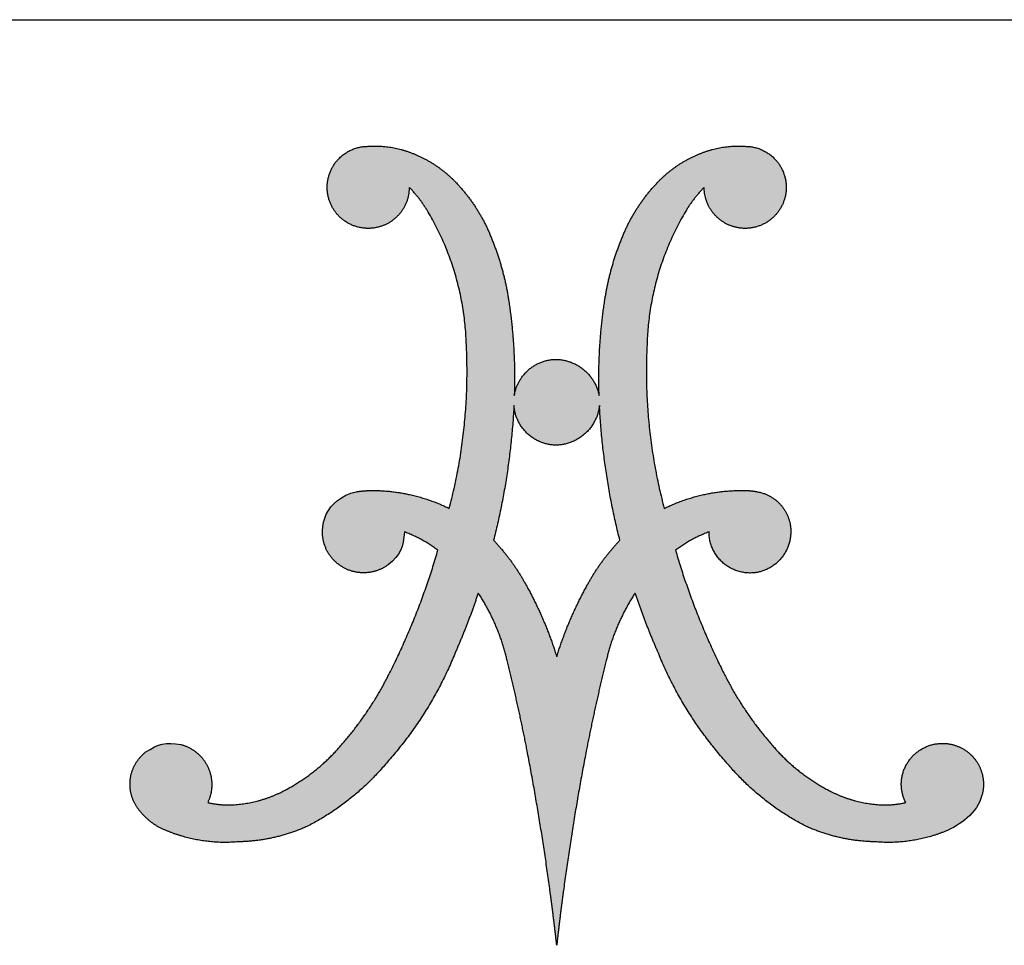
# Model space of a CAD drawing. Units: inches. Extents: x 3 to 85, y 3 to 65.
# Drawn here: x 68 to 72.6, y 60.7 to 65 of the extents above; entities that cross this region are included whole.
import ezdxf

# ---------------------------------------------------------------- set-up
doc = ezdxf.new("R2010")
doc.units = ezdxf.units.IN
doc.header["$MEASUREMENT"] = 0
doc.layers.add('LOGOS', color=7, linetype='Continuous')

# ---------------------------------------------------------------- blocks, each defined once
blk = doc.blocks.new('Block3')
at = {"layer": 'LOGOS', "ltscale": 8}
h = blk.add_hatch(color=7, dxfattribs=at)
edge = h.paths.add_edge_path(flags=0)
edge.add_spline(control_points=[(4.789, 3.399), (4.167, 2.643), (3.293, 2.2)], knot_values=[0, 0, 0, 0.156453, 0.156453, 0.156453], weights=[1, 0.978705, 1], degree=2, periodic=0)
edge.add_spline(control_points=[(3.293, 2.2), (2.686, 1.928), (2.02, 1.916)], knot_values=[0, 0, 0, 0.106469, 0.106469, 0.106469], weights=[1, 0.97978, 1], degree=2, periodic=0)
edge.add_spline(control_points=[(2.02, 1.916), (1.575, 1.877), (1.134, 1.944), (0.721, 2.111)], knot_values=[0, 0, 0, 0, 0.107412, 0.107412, 0.107412, 0.107412], weights=[1, 0.981378, 0.981378, 1], degree=3, periodic=0)
edge.add_spline(control_points=[(0.721, 2.111), (0.516, 2.185), (0.339, 2.312), (0.203, 2.482)], knot_values=[0.107412, 0.107412, 0.107412, 0.107412, 0.159719, 0.159719, 0.159719, 0.159719], weights=[1, 0.974686, 0.974686, 1], degree=3, periodic=0)
edge.add_spline(control_points=[(0.203, 2.482), (0.065, 2.64), (0, 2.84), (0.019, 3.049), (0.037, 3.258), (0.136, 3.442), (0.3, 3.574)], knot_values=[0.159719, 0.159719, 0.159719, 0.159719, 0.20933, 0.20933, 0.20933, 0.258942, 0.258942, 0.258942, 0.258942], weights=[1, 0.946546, 0.946546, 1, 0.946546, 0.946546, 1], degree=3, periodic=0)
edge.add_spline(control_points=[(0.3, 3.574), (0.553, 3.737), (0.665, 3.77), (0.965, 3.716)], knot_values=[0.258942, 0.258942, 0.258942, 0.258942, 0.316061, 0.316061, 0.316061, 0.316061], weights=[1, 1, 1, 1], degree=3, periodic=0)
edge.add_spline(control_points=[(0.965, 3.716), (1.189, 3.656), (1.366, 3.506), (1.462, 3.295), (1.559, 3.085), (1.556, 2.853), (1.456, 2.644)], knot_values=[0.316061, 0.316061, 0.316061, 0.316061, 0.370548, 0.370548, 0.370548, 0.425036, 0.425036, 0.425036, 0.425036], weights=[1, 0.936696, 0.936696, 1, 0.936696, 0.936696, 1], degree=3, periodic=0)
edge.add_spline(control_points=[(1.456, 2.644), (1.702, 2.585), (1.954, 2.604)], knot_values=[0, 0, 0, 0.04072, 0.04072, 0.04072], weights=[1, 0.987736, 1], degree=2, periodic=0)
edge.add_spline(control_points=[(1.954, 2.604), (2.404, 2.635), (2.809, 2.832)], knot_values=[0.04072, 0.04072, 0.04072, 0.11284, 0.11284, 0.11284], weights=[1, 0.98161, 1], degree=2, periodic=0)
edge.add_spline(control_points=[(2.809, 2.832), (3.463, 3.155), (3.934, 3.711)], knot_values=[0.11284, 0.11284, 0.11284, 0.229354, 0.229354, 0.229354], weights=[1, 0.979133, 1], degree=2, periodic=0)
edge.add_spline(control_points=[(3.934, 3.711), (4.452, 4.302), (4.808, 5.003)], knot_values=[0.229354, 0.229354, 0.229354, 0.356101, 0.356101, 0.356101], weights=[1, 0.992178, 1], degree=2, periodic=0)
edge.add_spline(control_points=[(4.808, 5.003), (5.374, 6.116), (5.721, 7.316)], knot_values=[0.356101, 0.356101, 0.356101, 0.557905, 0.557905, 0.557905], weights=[1, 0.995568, 1], degree=2, periodic=0)
edge.add_spline(control_points=[(5.721, 7.316), (5.437, 7.532), (5.101, 7.657)], knot_values=[0, 0, 0, 0.057521, 0.057521, 0.057521], weights=[1, 0.989172, 1], degree=2, periodic=0)
edge.add_spline(control_points=[(5.101, 7.657), (5.082, 7.37), (5.029, 7.233), (4.8, 7.047)], knot_values=[0, 0, 0, 0, 0.057256, 0.057256, 0.057256, 0.057256], weights=[1, 1, 1, 1], degree=3, periodic=0)
edge.add_spline(control_points=[(4.8, 7.047), (4.609, 6.907), (4.376, 6.863), (4.147, 6.924), (3.917, 6.986), (3.738, 7.14), (3.642, 7.358)], knot_values=[0.057256, 0.057256, 0.057256, 0.057256, 0.113006, 0.113006, 0.113006, 0.168757, 0.168757, 0.168757, 0.168757], weights=[1, 0.934089, 0.934089, 1, 0.934089, 0.934089, 1], degree=3, periodic=0)
edge.add_spline(control_points=[(3.642, 7.358), (3.476, 7.774), (3.652, 8.266), (4.208, 8.4)], knot_values=[0.168757, 0.168757, 0.168757, 0.168757, 0.279023, 0.279023, 0.279023, 0.279023], weights=[1, 1, 1, 1], degree=3, periodic=0)
edge.add_spline(control_points=[(4.208, 8.4), (4.335, 8.418), (4.463, 8.423)], knot_values=[0, 0, 0, 0.020786, 0.020786, 0.020786], weights=[1, 0.998633, 1], degree=2, periodic=0)
edge.add_spline(control_points=[(4.463, 8.423), (4.825, 8.428), (5.18, 8.351)], knot_values=[0.020786, 0.020786, 0.020786, 0.0793, 0.0793, 0.0793], weights=[1, 0.993513, 1], degree=2, periodic=0)
edge.add_spline(control_points=[(5.18, 8.351), (5.572, 8.268), (5.932, 8.09)], knot_values=[0.0793, 0.0793, 0.0793, 0.14398, 0.14398, 0.14398], weights=[1, 0.992141, 1], degree=2, periodic=0)
edge.add_spline(control_points=[(5.932, 8.09), (6.327, 9.581), (6.249, 11.121)], knot_values=[0, 0, 0, 0.247975, 0.247975, 0.247975], weights=[1, 0.988092, 1], degree=2, periodic=0)
edge.add_spline(control_points=[(6.249, 11.121), (6.214, 12.464), (5.521, 13.615)], knot_values=[0, 0, 0, 0.212857, 0.212857, 0.212857], weights=[1, 0.966865, 1], degree=2, periodic=0)
edge.add_spline(control_points=[(5.521, 13.615), (5.381, 13.845), (5.19, 14.037)], knot_values=[0.212857, 0.212857, 0.212857, 0.256439, 0.256439, 0.256439], weights=[1, 0.993214, 1], degree=2, periodic=0)
edge.add_spline(control_points=[(5.19, 14.037), (5.191, 13.518), (4.707, 13.329)], knot_values=[0, 0, 0, 0.073843, 0.073843, 0.073843], weights=[1, 0.825509, 1], degree=2, periodic=0)
edge.add_spline(control_points=[(4.707, 13.329), (4.143, 13.109), (3.802, 13.609)], knot_values=[0.073843, 0.073843, 0.073843, 0.156639, 0.156639, 0.156639], weights=[1, 0.782427, 1], degree=2, periodic=0)
edge.add_spline(control_points=[(3.802, 13.609), (3.462, 14.109), (3.872, 14.553)], knot_values=[0.156639, 0.156639, 0.156639, 0.239448, 0.239448, 0.239448], weights=[1, 0.782392, 1], degree=2, periodic=0)
edge.add_spline(control_points=[(3.872, 14.553), (4.098, 14.798), (4.431, 14.797)], knot_values=[0.239448, 0.239448, 0.239448, 0.290277, 0.290277, 0.290277], weights=[1, 0.91552, 1], degree=2, periodic=0)
edge.add_spline(control_points=[(4.431, 14.797), (4.887, 14.828), (5.305, 14.645)], knot_values=[0, 0, 0, 0.072643, 0.072643, 0.072643], weights=[1, 0.971087, 1], degree=2, periodic=0)
edge.add_spline(control_points=[(5.305, 14.645), (5.741, 14.462), (6.065, 14.118)], knot_values=[0.072643, 0.072643, 0.072643, 0.148119, 0.148119, 0.148119], weights=[1, 0.978004, 1], degree=2, periodic=0)
edge.add_spline(control_points=[(6.065, 14.118), (6.46, 13.701), (6.684, 13.172)], knot_values=[0.148119, 0.148119, 0.148119, 0.240249, 0.240249, 0.240249], weights=[1, 0.983935, 1], degree=2, periodic=0)
edge.add_spline(control_points=[(6.684, 13.172), (6.935, 12.583), (7.033, 11.951)], knot_values=[0.240249, 0.240249, 0.240249, 0.343411, 0.343411, 0.343411], weights=[1, 0.99219, 1], degree=2, periodic=0)
edge.add_spline(control_points=[(7.033, 11.951), (7.167, 11.071), (7.138, 10.182)], knot_values=[0.343411, 0.343411, 0.343411, 0.487232, 0.487232, 0.487232], weights=[1, 0.995782, 1], degree=2, periodic=0)
edge.add_spline(control_points=[(7.138, 10.182), (7.242, 10.838), (7.907, 10.852)], knot_values=[0, 0, 0, 0.089712, 0.089712, 0.089712], weights=[1, 0.767347, 1], degree=2, periodic=0)
edge.add_spline(control_points=[(7.907, 10.852), (8.579, 10.841), (8.709, 10.182)], knot_values=[0.089712, 0.089712, 0.089712, 0.181353, 0.181353, 0.181353], weights=[1, 0.777513, 1], degree=2, periodic=0)
edge.add_spline(control_points=[(8.709, 10.182), (8.68, 11.071), (8.815, 11.951)], knot_values=[0, 0, 0, 0.14382, 0.14382, 0.14382], weights=[1, 0.995782, 1], degree=2, periodic=0)
edge.add_spline(control_points=[(8.815, 11.951), (8.912, 12.583), (9.163, 13.172)], knot_values=[0.14382, 0.14382, 0.14382, 0.246989, 0.246989, 0.246989], weights=[1, 0.99217, 1], degree=2, periodic=0)
edge.add_spline(control_points=[(9.163, 13.172), (9.387, 13.701), (9.783, 14.118)], knot_values=[0.246989, 0.246989, 0.246989, 0.339122, 0.339122, 0.339122], weights=[1, 0.983844, 1], degree=2, periodic=0)
edge.add_spline(control_points=[(9.783, 14.118), (10.106, 14.462), (10.542, 14.645)], knot_values=[0.339122, 0.339122, 0.339122, 0.414588, 0.414588, 0.414588], weights=[1, 0.978004, 1], degree=2, periodic=0)
edge.add_spline(control_points=[(10.542, 14.645), (10.961, 14.828), (11.417, 14.797)], knot_values=[0.414588, 0.414588, 0.414588, 0.487243, 0.487243, 0.487243], weights=[1, 0.971066, 1], degree=2, periodic=0)
edge.add_spline(control_points=[(11.417, 14.797), (11.75, 14.797), (11.975, 14.553)], knot_values=[0, 0, 0, 0.050816, 0.050816, 0.050816], weights=[1, 0.915647, 1], degree=2, periodic=0)
edge.add_spline(control_points=[(11.975, 14.553), (12.386, 14.109), (12.045, 13.609)], knot_values=[0.050816, 0.050816, 0.050816, 0.133621, 0.133621, 0.133621], weights=[1, 0.782516, 1], degree=2, periodic=0)
edge.add_spline(control_points=[(12.045, 13.609), (11.704, 13.109), (11.141, 13.329)], knot_values=[0.133621, 0.133621, 0.133621, 0.21642, 0.21642, 0.21642], weights=[1, 0.782353, 1], degree=2, periodic=0)
edge.add_spline(control_points=[(11.141, 13.329), (10.657, 13.518), (10.657, 14.037)], knot_values=[0.21642, 0.21642, 0.21642, 0.290263, 0.290263, 0.290263], weights=[1, 0.825509, 1], degree=2, periodic=0)
edge.add_spline(control_points=[(10.657, 14.037), (10.467, 13.845), (10.326, 13.615)], knot_values=[0, 0, 0, 0.043575, 0.043575, 0.043575], weights=[1, 0.993214, 1], degree=2, periodic=0)
edge.add_spline(control_points=[(10.326, 13.615), (9.633, 12.464), (9.598, 11.121)], knot_values=[0.043575, 0.043575, 0.043575, 0.256435, 0.256435, 0.256435], weights=[1, 0.966825, 1], degree=2, periodic=0)
edge.add_spline(control_points=[(9.598, 11.121), (9.521, 9.581), (9.916, 8.09)], knot_values=[0, 0, 0, 0.247976, 0.247976, 0.247976], weights=[1, 0.98807, 1], degree=2, periodic=0)
edge.add_spline(control_points=[(9.916, 8.09), (10.275, 8.268), (10.668, 8.351)], knot_values=[0, 0, 0, 0.06468, 0.06468, 0.06468], weights=[1, 0.992141, 1], degree=2, periodic=0)
edge.add_spline(control_points=[(10.668, 8.351), (11.022, 8.428), (11.385, 8.423)], knot_values=[0.06468, 0.06468, 0.06468, 0.123194, 0.123194, 0.123194], weights=[1, 0.993506, 1], degree=2, periodic=0)
edge.add_spline(control_points=[(11.385, 8.423), (11.513, 8.425), (11.64, 8.4)], knot_values=[0.123194, 0.123194, 0.123194, 0.144009, 0.144009, 0.144009], weights=[1, 0.994443, 1], degree=2, periodic=0)
edge.add_spline(control_points=[(11.64, 8.4), (12.151, 8.312), (12.249, 7.803)], knot_values=[0.144009, 0.144009, 0.144009, 0.217505, 0.217505, 0.217505], weights=[1, 0.822968, 1], degree=2, periodic=0)
edge.add_spline(control_points=[(12.249, 7.803), (12.385, 7.074), (11.662, 6.91)], knot_values=[0.217505, 0.217505, 0.217505, 0.313278, 0.313278, 0.313278], weights=[1, 0.720737, 1], degree=2, periodic=0)
edge.add_spline(control_points=[(11.662, 6.91), (11.307, 6.837), (11.026, 7.066), (10.746, 7.294), (10.746, 7.657)], knot_values=[0.313278, 0.313278, 0.313278, 0.368069, 0.368069, 0.422861, 0.422861, 0.422861], weights=[1, 0.903269, 1, 0.903269, 1], degree=2, periodic=0)
edge.add_spline(control_points=[(10.746, 7.657), (10.411, 7.533), (10.126, 7.316)], knot_values=[0, 0, 0, 0.057494, 0.057494, 0.057494], weights=[1, 0.988997, 1], degree=2, periodic=0)
edge.add_spline(control_points=[(10.126, 7.316), (10.474, 6.116), (11.039, 5.003)], knot_values=[0, 0, 0, 0.201805, 0.201805, 0.201805], weights=[1, 0.99556, 1], degree=2, periodic=0)
edge.add_spline(control_points=[(11.039, 5.003), (11.395, 4.302), (11.913, 3.711)], knot_values=[0.201805, 0.201805, 0.201805, 0.328538, 0.328538, 0.328538], weights=[1, 0.992192, 1], degree=2, periodic=0)
edge.add_spline(control_points=[(11.913, 3.711), (12.385, 3.155), (13.039, 2.832)], knot_values=[0.328538, 0.328538, 0.328538, 0.445069, 0.445069, 0.445069], weights=[1, 0.979168, 1], degree=2, periodic=0)
edge.add_spline(control_points=[(13.039, 2.832), (13.444, 2.635), (13.893, 2.604)], knot_values=[0.445069, 0.445069, 0.445069, 0.517178, 0.517178, 0.517178], weights=[1, 0.981589, 1], degree=2, periodic=0)
edge.add_spline(control_points=[(13.893, 2.604), (14.146, 2.585), (14.392, 2.644)], knot_values=[0.517178, 0.517178, 0.517178, 0.557887, 0.557887, 0.557887], weights=[1, 0.987725, 1], degree=2, periodic=0)
edge.add_spline(control_points=[(14.392, 2.644), (14.254, 2.911), (14.284, 3.21), (14.471, 3.445)], knot_values=[0, 0, 0, 0, 0.068906, 0.068906, 0.068906, 0.068906], weights=[1, 0.893105, 0.893105, 1], degree=3, periodic=0)
edge.add_spline(control_points=[(14.471, 3.445), (14.647, 3.671), (14.914, 3.776), (15.196, 3.73)], knot_values=[0.068906, 0.068906, 0.068906, 0.068906, 0.135154, 0.135154, 0.135154, 0.135154], weights=[1, 0.906914, 0.906914, 1], degree=3, periodic=0)
edge.add_spline(control_points=[(15.196, 3.73), (15.412, 3.695), (15.595, 3.575), (15.713, 3.391), (15.831, 3.206), (15.864, 2.99), (15.805, 2.779)], knot_values=[0.135154, 0.135154, 0.135154, 0.135154, 0.186773, 0.186773, 0.186773, 0.238392, 0.238392, 0.238392, 0.238392], weights=[1, 0.94193, 0.94193, 1, 0.94193, 0.94193, 1], degree=3, periodic=0)
edge.add_spline(control_points=[(15.805, 2.779), (15.721, 2.452), (15.394, 2.221), (15.114, 2.106)], knot_values=[0.238392, 0.238392, 0.238392, 0.238392, 0.319242, 0.319242, 0.319242, 0.319242], weights=[1, 1, 1, 1], degree=3, periodic=0)
edge.add_spline(control_points=[(15.114, 2.106), (14.704, 1.942), (14.267, 1.878), (13.828, 1.916)], knot_values=[0.319242, 0.319242, 0.319242, 0.319242, 0.425572, 0.425572, 0.425572, 0.425572], weights=[1, 0.981779, 0.981779, 1], degree=3, periodic=0)
edge.add_spline(control_points=[(13.828, 1.916), (13.162, 1.928), (12.554, 2.2)], knot_values=[0, 0, 0, 0.106469, 0.106469, 0.106469], weights=[1, 0.979795, 1], degree=2, periodic=0)
edge.add_spline(control_points=[(12.554, 2.2), (11.681, 2.643), (11.059, 3.399)], knot_values=[0, 0, 0, 0.156453, 0.156453, 0.156453], weights=[1, 0.978719, 1], degree=2, periodic=0)
edge.add_spline(control_points=[(11.059, 3.399), (10.251, 4.306), (9.799, 5.432)], knot_values=[0, 0, 0, 0.19478, 0.19478, 0.19478], weights=[1, 0.98512, 1], degree=2, periodic=0)
edge.add_spline(control_points=[(9.799, 5.432), (9.564, 5.968), (9.379, 6.524)], knot_values=[0, 0, 0, 0.094811, 0.094811, 0.094811], weights=[1, 0.998943, 1], degree=2, periodic=0)
edge.add_spline(control_points=[(9.379, 6.524), (8.99, 5.938), (8.837, 5.251)], knot_values=[0, 0, 0, 0.112741, 0.112741, 0.112741], weights=[1, 0.983193, 1], degree=2, periodic=0)
edge.add_spline(control_points=[(8.837, 5.251), (8.632, 4.431), (8.472, 3.601)], knot_values=[0, 0, 0, 0.137, 0.137, 0.137], weights=[1, 0.999644, 1], degree=2, periodic=0)
edge.add_spline(control_points=[(8.472, 3.601), (8.222, 2.311), (8.048, 1.009)], knot_values=[0.137, 0.137, 0.137, 0.349856, 0.349856, 0.349856], weights=[1, 0.99958, 1], degree=2, periodic=0)
edge.add_spline(control_points=[(8.048, 1.009), (7.98, 0.505), (7.924, 0)], knot_values=[0.349856, 0.349856, 0.349856, 0.432219, 0.432219, 0.432219], weights=[1, 0.99992, 1], degree=2, periodic=0)
edge.add_spline(control_points=[(7.924, 0), (7.868, 0.505), (7.799, 1.009)], knot_values=[0, 0, 0, 0.082363, 0.082363, 0.082363], weights=[1, 0.999925, 1], degree=2, periodic=0)
edge.add_spline(control_points=[(7.799, 1.009), (7.625, 2.311), (7.376, 3.601)], knot_values=[0.082363, 0.082363, 0.082363, 0.295219, 0.295219, 0.295219], weights=[1, 0.99958, 1], degree=2, periodic=0)
edge.add_spline(control_points=[(7.376, 3.601), (7.215, 4.431), (7.01, 5.251)], knot_values=[0.295219, 0.295219, 0.295219, 0.432216, 0.432216, 0.432216], weights=[1, 0.999654, 1], degree=2, periodic=0)
edge.add_spline(control_points=[(7.01, 5.251), (6.858, 5.938), (6.469, 6.524)], knot_values=[0, 0, 0, 0.112739, 0.112739, 0.112739], weights=[1, 0.983247, 1], degree=2, periodic=0)
edge.add_spline(control_points=[(6.469, 6.524), (6.284, 5.968), (6.049, 5.432)], knot_values=[0, 0, 0, 0.094815, 0.094815, 0.094815], weights=[1, 0.998943, 1], degree=2, periodic=0)
edge.add_spline(control_points=[(6.049, 5.432), (5.596, 4.306), (4.789, 3.399)], knot_values=[0, 0, 0, 0.19478, 0.19478, 0.19478], weights=[1, 0.98512, 1], degree=2, periodic=0)
edge = h.paths.add_edge_path(flags=0)
edge.add_spline(control_points=[(9.094, 7.501), (8.782, 8.73), (8.716, 9.997)], knot_values=[0, 0, 0, 0.204841, 0.204841, 0.204841], weights=[1, 0.995185, 1], degree=2, periodic=0)
edge.add_spline(control_points=[(8.716, 9.997), (8.634, 9.274), (7.907, 9.262)], knot_values=[0, 0, 0, 0.096753, 0.096753, 0.096753], weights=[1, 0.751122, 1], degree=2, periodic=0)
edge.add_spline(control_points=[(7.907, 9.262), (7.186, 9.278), (7.131, 9.997)], knot_values=[0.096753, 0.096753, 0.096753, 0.191661, 0.191661, 0.191661], weights=[1, 0.740919, 1], degree=2, periodic=0)
edge.add_spline(control_points=[(7.131, 9.997), (7.065, 8.73), (6.754, 7.501)], knot_values=[0, 0, 0, 0.204839, 0.204839, 0.204839], weights=[1, 0.995192, 1], degree=2, periodic=0)
edge.add_spline(control_points=[(6.754, 7.501), (7.112, 7.125), (7.358, 6.668)], knot_values=[0, 0, 0, 0.083679, 0.083679, 0.083679], weights=[1, 0.991069, 1], degree=2, periodic=0)
edge.add_spline(control_points=[(7.358, 6.668), (7.71, 6.035), (7.924, 5.344)], knot_values=[0.083679, 0.083679, 0.083679, 0.200539, 0.200539, 0.200539], weights=[1, 0.994563, 1], degree=2, periodic=0)
edge.add_spline(control_points=[(7.924, 5.344), (8.137, 6.035), (8.489, 6.668)], knot_values=[0, 0, 0, 0.116858, 0.116858, 0.116858], weights=[1, 0.994592, 1], degree=2, periodic=0)
edge.add_spline(control_points=[(8.489, 6.668), (8.735, 7.125), (9.094, 7.501)], knot_values=[0.116858, 0.116858, 0.116858, 0.200544, 0.200544, 0.200544], weights=[1, 0.991069, 1], degree=2, periodic=0)
for points, weights, degree in [([(3.872, 14.553), (4.098, 14.798), (4.431, 14.797)], [1, 0.915520253478, 1], 2), ([(4.431, 14.797), (4.887, 14.828), (5.305, 14.645)], [1, 0.971087355654, 1], 2), ([(10.542, 14.645), (10.961, 14.828), (11.417, 14.797)], [1, 0.971066397527, 1], 2), ([(11.417, 14.797), (11.75, 14.797), (11.975, 14.553)], [1, 0.915647441332, 1], 2), ([(5.305, 14.645), (5.741, 14.462), (6.065, 14.118)], [1, 0.978003939726, 1], 2), ([(9.783, 14.118), (10.106, 14.462), (10.542, 14.645)], [1, 0.978003941084, 1], 2), ([(3.802, 13.609), (3.462, 14.109), (3.872, 14.553)], [1, 0.782392007582, 1], 2), ([(11.975, 14.553), (12.386, 14.109), (12.045, 13.609)], [1, 0.782516345758, 1], 2), ([(6.065, 14.118), (6.46, 13.701), (6.684, 13.172)], [1, 0.983935151306, 1], 2), ([(9.163, 13.172), (9.387, 13.701), (9.783, 14.118)], [1, 0.983843828289, 1], 2), ([(5.19, 14.037), (5.191, 13.518), (4.707, 13.329)], [1, 0.825508906617, 1], 2), ([(5.521, 13.615), (5.381, 13.845), (5.19, 14.037)], [1, 0.993214072248, 1], 2), ([(10.657, 14.037), (10.467, 13.845), (10.326, 13.615)], [1, 0.993214073582, 1], 2), ([(11.141, 13.329), (10.657, 13.518), (10.657, 14.037)], [1, 0.825508921328, 1], 2), ([(4.707, 13.329), (4.143, 13.109), (3.802, 13.609)], [1, 0.782426520293, 1], 2), ([(6.249, 11.121), (6.214, 12.464), (5.521, 13.615)], [1, 0.966864706477, 1], 2), ([(10.326, 13.615), (9.633, 12.464), (9.598, 11.121)], [1, 0.966825230933, 1], 2), ([(12.045, 13.609), (11.704, 13.109), (11.141, 13.329)], [1, 0.782352803116, 1], 2), ([(6.684, 13.172), (6.935, 12.583), (7.033, 11.951)], [1, 0.99219021858, 1], 2), ([(8.815, 11.951), (8.912, 12.583), (9.163, 13.172)], [1, 0.992170410275, 1], 2), ([(7.033, 11.951), (7.167, 11.071), (7.138, 10.182)], [1, 0.995781771194, 1], 2), ([(8.709, 10.182), (8.68, 11.071), (8.815, 11.951)], [1, 0.995781651287, 1], 2), ([(5.932, 8.09), (6.327, 9.581), (6.249, 11.121)], [1, 0.98809249649, 1], 2), ([(9.598, 11.121), (9.521, 9.581), (9.916, 8.09)], [1, 0.988070443564, 1], 2), ([(7.138, 10.182), (7.242, 10.838), (7.907, 10.852)], [1, 0.767347385194, 1], 2), ([(7.907, 10.852), (8.579, 10.841), (8.709, 10.182)], [1, 0.777513179608, 1], 2), ([(7.131, 9.997), (7.065, 8.73), (6.754, 7.501)], [1, 0.995192473524, 1], 2), ([(7.907, 9.262), (7.186, 9.278), (7.131, 9.997)], [1, 0.740918939187, 1], 2), ([(8.716, 9.997), (8.634, 9.274), (7.907, 9.262)], [1, 0.751121880315, 1], 2), ([(9.094, 7.501), (8.782, 8.73), (8.716, 9.997)], [1, 0.995184565937, 1], 2), ([(4.208, 8.4), (4.335, 8.418), (4.463, 8.423)], [1, 0.998632572193, 1], 2), ([(4.463, 8.423), (4.825, 8.428), (5.18, 8.351)], [1, 0.99351309248, 1], 2), ([(10.668, 8.351), (11.022, 8.428), (11.385, 8.423)], [1, 0.993506224695, 1], 2), ([(11.385, 8.423), (11.513, 8.425), (11.64, 8.4)], [1, 0.994443271527, 1], 2), ([(11.64, 8.4), (12.151, 8.312), (12.249, 7.803)], [1, 0.822968150568, 1], 2), ([(5.18, 8.351), (5.572, 8.268), (5.932, 8.09)], [1, 0.992140749398, 1], 2), ([(9.916, 8.09), (10.275, 8.268), (10.668, 8.351)], [1, 0.992140749398, 1], 2), ([(12.249, 7.803), (12.385, 7.074), (11.662, 6.91)], [1, 0.720736525702, 1], 2), ([(5.721, 7.316), (5.437, 7.532), (5.101, 7.657)], [1, 0.989172361773, 1], 2), ([(6.754, 7.501), (7.112, 7.125), (7.358, 6.668)], [1, 0.991068916497, 1], 2), ([(8.489, 6.668), (8.735, 7.125), (9.094, 7.501)], [1, 0.991068917743, 1], 2), ([(10.746, 7.657), (10.411, 7.533), (10.126, 7.316)], [1, 0.98899699643, 1], 2), ([(4.808, 5.003), (5.374, 6.116), (5.721, 7.316)], [1, 0.995567765188, 1], 2), ([(10.126, 7.316), (10.474, 6.116), (11.039, 5.003)], [1, 0.995559903651, 1], 2), ([(7.358, 6.668), (7.71, 6.035), (7.924, 5.344)], [1, 0.994562846955, 1], 2), ([(7.924, 5.344), (8.137, 6.035), (8.489, 6.668)], [1, 0.994591542804, 1], 2), ([(6.469, 6.524), (6.284, 5.968), (6.049, 5.432)], [1, 0.998942598207, 1], 2), ([(7.01, 5.251), (6.858, 5.938), (6.469, 6.524)], [1, 0.983247167346, 1], 2), ([(9.379, 6.524), (8.99, 5.938), (8.837, 5.251)], [1, 0.983193332483, 1], 2), ([(9.799, 5.432), (9.564, 5.968), (9.379, 6.524)], [1, 0.998942598395, 1], 2), ([(6.049, 5.432), (5.596, 4.306), (4.789, 3.399)], [1, 0.985120208241, 1], 2), ([(11.059, 3.399), (10.251, 4.306), (9.799, 5.432)], [1, 0.985120208241, 1], 2), ([(7.376, 3.601), (7.215, 4.431), (7.01, 5.251)], [1, 0.999653947493, 1], 2), ([(8.837, 5.251), (8.632, 4.431), (8.472, 3.601)], [1, 0.999644213046, 1], 2), ([(3.934, 3.711), (4.452, 4.302), (4.808, 5.003)], [1, 0.992178496328, 1], 2), ([(11.039, 5.003), (11.395, 4.302), (11.913, 3.711)], [1, 0.992191685994, 1], 2), ([(2.809, 2.832), (3.463, 3.155), (3.934, 3.711)], [1, 0.979132839429, 1], 2), ([(11.913, 3.711), (12.385, 3.155), (13.039, 2.832)], [1, 0.979167584129, 1], 2), ([(14.471, 3.445), (14.647, 3.671), (14.914, 3.776), (15.196, 3.73)], [1, 0.906914041031, 0.906914041031, 1], 3), ([(7.799, 1.009), (7.625, 2.311), (7.376, 3.601)], [1, 0.999580309196, 1], 2), ([(8.472, 3.601), (8.222, 2.311), (8.048, 1.009)], [1, 0.999580309196, 1], 2), ([(4.789, 3.399), (4.167, 2.643), (3.293, 2.2)], [1, 0.978705037091, 1], 2), ([(12.554, 2.2), (11.681, 2.643), (11.059, 3.399)], [1, 0.978719130683, 1], 2), ([(14.392, 2.644), (14.254, 2.911), (14.284, 3.21), (14.471, 3.445)], [1, 0.893105484107, 0.893105484107, 1], 3), ([(1.954, 2.604), (2.404, 2.635), (2.809, 2.832)], [1, 0.981610493241, 1], 2), ([(13.039, 2.832), (13.444, 2.635), (13.893, 2.604)], [1, 0.981589296089, 1], 2), ([(1.456, 2.644), (1.702, 2.585), (1.954, 2.604)], [1, 0.987735702978, 1], 2), ([(13.893, 2.604), (14.146, 2.585), (14.392, 2.644)], [1, 0.987724673926, 1], 2), ([(0.721, 2.111), (0.516, 2.185), (0.339, 2.312), (0.203, 2.482)], [1, 0.97468626155, 0.97468626155, 1], 3), ([(3.293, 2.2), (2.686, 1.928), (2.02, 1.916)], [1, 0.979780127248, 1], 2), ([(13.828, 1.916), (13.162, 1.928), (12.554, 2.2)], [1, 0.979795047274, 1], 2), ([(2.02, 1.916), (1.575, 1.877), (1.134, 1.944), (0.721, 2.111)], [1, 0.981378413602, 0.981378413602, 1], 3), ([(15.114, 2.106), (14.704, 1.942), (14.267, 1.878), (13.828, 1.916)], [1, 0.981779143729, 0.981779143729, 1], 3), ([(7.924, 0), (7.868, 0.505), (7.799, 1.009)], [1, 0.999924952248, 1], 2), ([(8.048, 1.009), (7.98, 0.505), (7.924, 0)], [1, 0.999919778052, 1], 2)]:
    blk.add_rational_spline(points, weights, degree=degree, dxfattribs=at)
for points in [[(3.642, 7.358), (3.476, 7.774), (3.652, 8.266), (4.208, 8.4)], [(5.101, 7.657), (5.082, 7.37), (5.029, 7.233), (4.8, 7.047)], [(0.3, 3.574), (0.553, 3.737), (0.665, 3.77), (0.965, 3.716)], [(15.805, 2.779), (15.721, 2.452), (15.394, 2.221), (15.114, 2.106)]]:
    blk.add_open_spline(points, degree=3, dxfattribs=at)
for points, weights, degree, knots in [([(11.662, 6.91), (11.307, 6.837), (11.026, 7.066), (10.746, 7.294), (10.746, 7.657)], [1, 0.903269379188, 1, 0.903269379188, 1], 2, [0.3132776, 0.3132776, 0.3132776, 0.3680694, 0.3680694, 0.4228613, 0.4228613, 0.4228613]), ([(4.8, 7.047), (4.609, 6.907), (4.376, 6.863), (4.147, 6.924), (3.917, 6.986), (3.738, 7.14), (3.642, 7.358)], [1, 0.934089403672, 0.934089403672, 1, 0.934089403672, 0.934089403672, 1], 3, [0.0572556, 0.0572556, 0.0572556, 0.0572556, 0.1130064, 0.1130064, 0.1130064, 0.1687573, 0.1687573, 0.1687573, 0.1687573]), ([(0.965, 3.716), (1.189, 3.656), (1.366, 3.506), (1.462, 3.295), (1.559, 3.085), (1.556, 2.853), (1.456, 2.644)], [1, 0.936696420349, 0.936696420349, 1, 0.936696420349, 0.936696420349, 1], 3, [0.3160607, 0.3160607, 0.3160607, 0.3160607, 0.3705482, 0.3705482, 0.3705482, 0.4250357, 0.4250357, 0.4250357, 0.4250357]), ([(15.196, 3.73), (15.412, 3.695), (15.595, 3.575), (15.713, 3.391), (15.831, 3.206), (15.864, 2.99), (15.805, 2.779)], [1, 0.941930017673, 0.941930017673, 1, 0.941930017673, 0.941930017673, 1], 3, [0.1351536, 0.1351536, 0.1351536, 0.1351536, 0.1867728, 0.1867728, 0.1867728, 0.2383919, 0.2383919, 0.2383919, 0.2383919]), ([(0.203, 2.482), (0.065, 2.64), (0, 2.84), (0.019, 3.049), (0.037, 3.258), (0.136, 3.442), (0.3, 3.574)], [1, 0.946546463777, 0.946546463777, 1, 0.946546463777, 0.946546463777, 1], 3, [0.15971912, 0.15971912, 0.15971912, 0.15971912, 0.20933037, 0.20933037, 0.20933037, 0.25894162, 0.25894162, 0.25894162, 0.25894162])]:
    blk.add_rational_spline(points, weights, degree=degree, knots=knots, dxfattribs=at)

msp = doc.modelspace()

# ---------------------------------------------------------------- linework, layer by layer
at = {"color": 7, "linetype": 'Continuous', "lineweight": 30, "ltscale": 8}
msp.add_line((3, 65), (85, 65), dxfattribs=at)

# ---------------------------------------------------------------- block references
at = {"color": 7, "linetype": 'Continuous', "ltscale": 8, "xscale": 0.25, "yscale": 0.25, "zscale": 0.25}
msp.add_blockref('Block3', (68.5307172, 60.7145131), dxfattribs=at)

doc.saveas('drawing.dxf')
